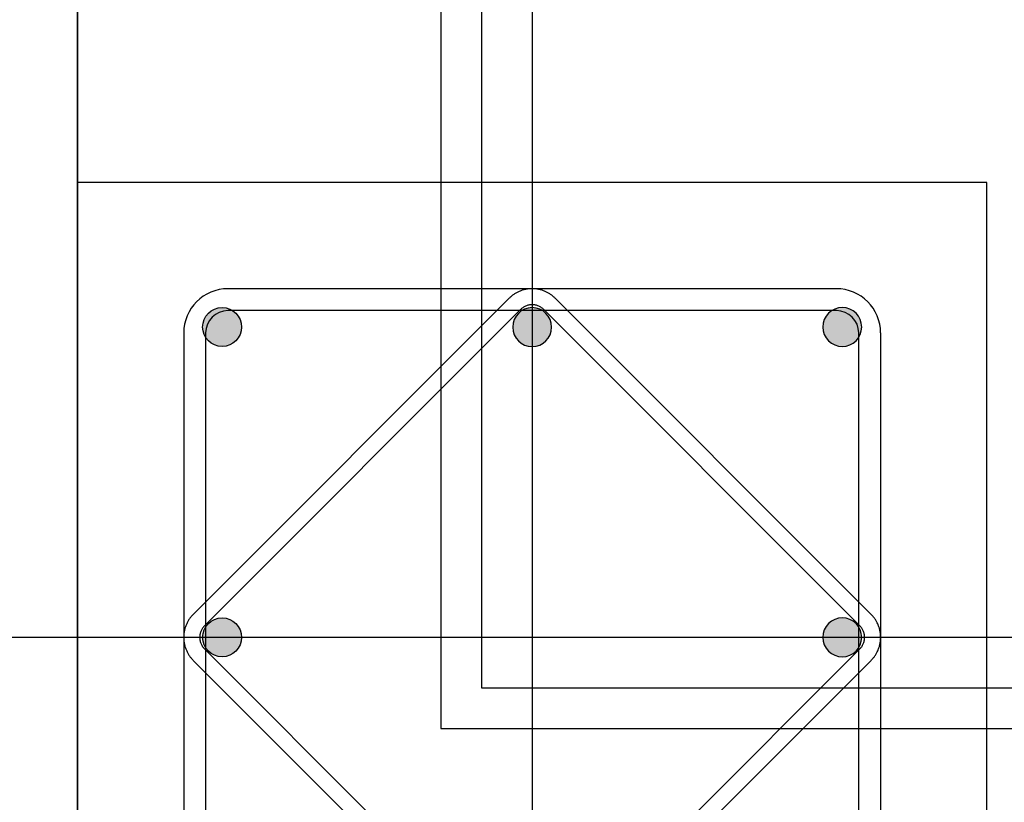
# Model space of a CAD drawing. Units: metres. Extents: x 1658 to 2031, y 333 to 529.
# Drawn here: x 1839 to 1839, y 450 to 451 of the extents above; entities that cross this region are included whole.
import ezdxf

# ---------------------------------------------------------------- set-up
doc = ezdxf.new("R2010")
doc.units = ezdxf.units.M
doc.header["$LTSCALE"] = 0.01
doc.layers.add('Layer 04', color=7, linetype='Continuous', true_color=0x8f29cd)
doc.layers.add('ستون', color=7, linetype='Continuous', true_color=0x00c9ff)
doc.styles.add('Default', font='arial.ttf')
doc.dimstyles.new('Default', dxfattribs={"dimtxt": 0.8, "dimasz": 1, "dimexe": 0.5, "dimexo": 0.5, "dimgap": 0.25, "dimtad": 1, "dimtoh": 1, "dimzin": 1, "dimdsep": 46, "dimtxsty": 'Default', "dimcen": 0.5, "dimazin": 1, "dimtfac": 1, "dimtdec": 4, "dimtix": 1, "dimtofl": 0, "dimtmove": 1, "dimatfit": 3, "dimfxl": 1, "dimtolj": 1, "dimtzin": 1, "dimarcsym": 0})

# ---------------------------------------------------------------- blocks, each defined once
blk = doc.blocks.new('ستون')
at = {"layer": 'ستون'}
for points in [[(-0.3688, -0.07152), (-0.3688, -0.07131), (-0.36881, -0.07109), (-0.36882, -0.07088), (-0.36884, -0.07066), (-0.36886, -0.07044), (-0.36889, -0.07022), (-0.36892, -0.06999), (-0.36896, -0.06977), (-0.369, -0.06955), (-0.36905, -0.06932), (-0.36911, -0.0691), (-0.36917, -0.06887), (-0.36924, -0.06865), (-0.36931, -0.06842), (-0.36939, -0.0682), (-0.36948, -0.06798), (-0.36957, -0.06776), (-0.36966, -0.06754), (-0.36977, -0.06732), (-0.36988, -0.0671), (-0.36999, -0.06688), (-0.37011, -0.06667), (-0.37024, -0.06646), (-0.37037, -0.06625), (-0.37051, -0.06605), (-0.37065, -0.06585), (-0.3708, -0.06565), (-0.37095, -0.06545), (-0.37111, -0.06526), (-0.37128, -0.06508), (-0.37145, -0.06489), (-0.37162, -0.06471), (-0.3718, -0.06454), (-0.37198, -0.06437), (-0.37217, -0.06421), (-0.37236, -0.06405), (-0.37255, -0.06389), (-0.37275, -0.06374), (-0.37295, -0.0636), (-0.37316, -0.06346), (-0.37337, -0.06333), (-0.37358, -0.0632), (-0.37379, -0.06308), (-0.37401, -0.06297), (-0.37422, -0.06286), (-0.37444, -0.06276), (-0.37466, -0.06266), (-0.37488, -0.06257), (-0.37511, -0.06248), (-0.37533, -0.06241), (-0.37556, -0.06233), (-0.37578, -0.06226), (-0.376, -0.0622), (-0.37623, -0.06215), (-0.37645, -0.0621), (-0.37668, -0.06205), (-0.3769, -0.06202), (-0.37712, -0.06198), (-0.37734, -0.06195), (-0.37756, -0.06193), (-0.37778, -0.06191), (-0.378, -0.0619), (-0.37822, -0.0619), (-0.37843, -0.06189), (-0.37864, -0.0619), (-0.37886, -0.0619), (-0.37908, -0.06191), (-0.37929, -0.06193), (-0.37951, -0.06195), (-0.37974, -0.06198), (-0.37996, -0.06202), (-0.38018, -0.06205), (-0.38041, -0.0621), (-0.38063, -0.06215), (-0.38085, -0.0622), (-0.38108, -0.06226), (-0.3813, -0.06233), (-0.38153, -0.06241), (-0.38175, -0.06248), (-0.38197, -0.06257), (-0.3822, -0.06266), (-0.38242, -0.06276), (-0.38264, -0.06286), (-0.38285, -0.06297), (-0.38307, -0.06308), (-0.38328, -0.0632), (-0.38349, -0.06333), (-0.3837, -0.06346), (-0.3839, -0.0636), (-0.38411, -0.06374), (-0.3843, -0.06389), (-0.3845, -0.06405), (-0.38469, -0.06421), (-0.38488, -0.06437), (-0.38506, -0.06454), (-0.38524, -0.06471), (-0.38541, -0.06489), (-0.38558, -0.06508), (-0.38575, -0.06526), (-0.38591, -0.06545), (-0.38606, -0.06565), (-0.38621, -0.06585), (-0.38635, -0.06605), (-0.38649, -0.06625), (-0.38662, -0.06646), (-0.38675, -0.06667), (-0.38687, -0.06688), (-0.38698, -0.0671), (-0.38709, -0.06732), (-0.3872, -0.06754), (-0.38729, -0.06776), (-0.38738, -0.06798), (-0.38747, -0.0682), (-0.38755, -0.06842), (-0.38762, -0.06865), (-0.38769, -0.06887), (-0.38775, -0.0691), (-0.3878, -0.06932), (-0.38785, -0.06955), (-0.3879, -0.06977), (-0.38794, -0.06999), (-0.38797, -0.07022), (-0.388, -0.07044), (-0.38802, -0.07066), (-0.38804, -0.07088), (-0.38805, -0.07109), (-0.38806, -0.07131), (-0.38806, -0.07152), (-0.38806, -0.07174), (-0.38805, -0.07195), (-0.38804, -0.07217), (-0.38802, -0.07239), (-0.388, -0.07261), (-0.38797, -0.07283), (-0.38794, -0.07305), (-0.3879, -0.07328), (-0.38785, -0.0735), (-0.3878, -0.07372), (-0.38775, -0.07395), (-0.38769, -0.07417), (-0.38762, -0.0744), (-0.38755, -0.07462), (-0.38747, -0.07485), (-0.38738, -0.07507), (-0.38729, -0.07529), (-0.3872, -0.07551), (-0.38709, -0.07573), (-0.38698, -0.07595), (-0.38687, -0.07616), (-0.38675, -0.07637), (-0.38662, -0.07658), (-0.38649, -0.07679), (-0.38635, -0.077), (-0.38621, -0.0772), (-0.38606, -0.0774), (-0.38591, -0.07759), (-0.38575, -0.07778), (-0.38558, -0.07797), (-0.38541, -0.07815), (-0.38524, -0.07833), (-0.38506, -0.07851), (-0.38488, -0.07868), (-0.38469, -0.07884), (-0.3845, -0.079), (-0.3843, -0.07915), (-0.38411, -0.0793), (-0.3839, -0.07945), (-0.3837, -0.07958), (-0.38349, -0.07972), (-0.38328, -0.07984), (-0.38307, -0.07996), (-0.38285, -0.08008), (-0.38264, -0.08019), (-0.38242, -0.08029), (-0.3822, -0.08039), (-0.38197, -0.08048), (-0.38175, -0.08056), (-0.38153, -0.08064), (-0.3813, -0.08071), (-0.38108, -0.08078), (-0.38085, -0.08084), (-0.38063, -0.0809), (-0.38041, -0.08095), (-0.38018, -0.08099), (-0.37996, -0.08103), (-0.37974, -0.08106), (-0.37951, -0.08109), (-0.37929, -0.08111), (-0.37908, -0.08113), (-0.37886, -0.08114), (-0.37864, -0.08115), (-0.37843, -0.08115), (-0.37822, -0.08115), (-0.378, -0.08114), (-0.37778, -0.08113), (-0.37756, -0.08111), (-0.37734, -0.08109), (-0.37712, -0.08106), (-0.3769, -0.08103), (-0.37668, -0.08099), (-0.37645, -0.08095), (-0.37623, -0.0809), (-0.376, -0.08084), (-0.37578, -0.08078), (-0.37556, -0.08071), (-0.37533, -0.08064), (-0.37511, -0.08056), (-0.37488, -0.08048), (-0.37466, -0.08039), (-0.37444, -0.08029), (-0.37422, -0.08019), (-0.37401, -0.08008), (-0.37379, -0.07996), (-0.37358, -0.07984), (-0.37337, -0.07972), (-0.37316, -0.07958), (-0.37295, -0.07945), (-0.37275, -0.0793), (-0.37255, -0.07915), (-0.37236, -0.079), (-0.37217, -0.07884), (-0.37198, -0.07868), (-0.3718, -0.07851), (-0.37162, -0.07833), (-0.37145, -0.07815), (-0.37128, -0.07797), (-0.37111, -0.07778), (-0.37095, -0.07759), (-0.3708, -0.0774), (-0.37065, -0.0772), (-0.37051, -0.077), (-0.37037, -0.07679), (-0.37024, -0.07658), (-0.37011, -0.07637), (-0.36999, -0.07616), (-0.36988, -0.07595), (-0.36977, -0.07573), (-0.36966, -0.07551), (-0.36957, -0.07529), (-0.36948, -0.07507), (-0.36939, -0.07485), (-0.36931, -0.07462), (-0.36924, -0.0744), (-0.36917, -0.07417), (-0.36911, -0.07395), (-0.36905, -0.07372), (-0.369, -0.0735), (-0.36896, -0.07328), (-0.36892, -0.07305), (-0.36889, -0.07283), (-0.36886, -0.07261), (-0.36884, -0.07239), (-0.36882, -0.07217), (-0.36881, -0.07195), (-0.3688, -0.07174)], [(-0.225, -0.0812), (-0.22521, -0.0812), (-0.22543, -0.08119), (-0.22565, -0.08118), (-0.22587, -0.08116), (-0.22609, -0.08114), (-0.22631, -0.08111), (-0.22653, -0.08108), (-0.22675, -0.08104), (-0.22698, -0.081), (-0.2272, -0.08095), (-0.22743, -0.08089), (-0.22765, -0.08083), (-0.22787, -0.08076), (-0.2281, -0.08069), (-0.22832, -0.08061), (-0.22854, -0.08052), (-0.22877, -0.08043), (-0.22899, -0.08034), (-0.22921, -0.08023), (-0.22942, -0.08012), (-0.22964, -0.08001), (-0.22985, -0.07989), (-0.23006, -0.07976), (-0.23027, -0.07963), (-0.23047, -0.07949), (-0.23068, -0.07935), (-0.23087, -0.0792), (-0.23107, -0.07905), (-0.23126, -0.07889), (-0.23145, -0.07872), (-0.23163, -0.07855), (-0.23181, -0.07838), (-0.23198, -0.0782), (-0.23215, -0.07802), (-0.23232, -0.07783), (-0.23248, -0.07764), (-0.23263, -0.07745), (-0.23278, -0.07725), (-0.23292, -0.07705), (-0.23306, -0.07684), (-0.23319, -0.07663), (-0.23332, -0.07642), (-0.23344, -0.07621), (-0.23355, -0.07599), (-0.23366, -0.07578), (-0.23377, -0.07556), (-0.23386, -0.07534), (-0.23395, -0.07512), (-0.23404, -0.07489), (-0.23412, -0.07467), (-0.23419, -0.07444), (-0.23426, -0.07422), (-0.23432, -0.074), (-0.23438, -0.07377), (-0.23443, -0.07355), (-0.23447, -0.07332), (-0.23451, -0.0731), (-0.23454, -0.07288), (-0.23457, -0.07266), (-0.23459, -0.07244), (-0.23461, -0.07222), (-0.23462, -0.072), (-0.23463, -0.07178), (-0.23463, -0.07157), (-0.23463, -0.07136), (-0.23462, -0.07114), (-0.23461, -0.07092), (-0.23459, -0.07071), (-0.23457, -0.07049), (-0.23454, -0.07026), (-0.23451, -0.07004), (-0.23447, -0.06982), (-0.23443, -0.06959), (-0.23438, -0.06937), (-0.23432, -0.06915), (-0.23426, -0.06892), (-0.23419, -0.0687), (-0.23412, -0.06847), (-0.23404, -0.06825), (-0.23395, -0.06803), (-0.23386, -0.0678), (-0.23377, -0.06758), (-0.23366, -0.06736), (-0.23355, -0.06715), (-0.23344, -0.06693), (-0.23332, -0.06672), (-0.23319, -0.06651), (-0.23306, -0.0663), (-0.23292, -0.0661), (-0.23278, -0.06589), (-0.23263, -0.0657), (-0.23248, -0.0655), (-0.23232, -0.06531), (-0.23215, -0.06512), (-0.23198, -0.06494), (-0.23181, -0.06476), (-0.23163, -0.06459), (-0.23145, -0.06442), (-0.23126, -0.06425), (-0.23107, -0.06409), (-0.23087, -0.06394), (-0.23068, -0.06379), (-0.23047, -0.06365), (-0.23027, -0.06351), (-0.23006, -0.06338), (-0.22985, -0.06325), (-0.22964, -0.06313), (-0.22942, -0.06302), (-0.22921, -0.06291), (-0.22899, -0.0628), (-0.22877, -0.06271), (-0.22854, -0.06262), (-0.22832, -0.06253), (-0.2281, -0.06245), (-0.22787, -0.06238), (-0.22765, -0.06231), (-0.22743, -0.06225), (-0.2272, -0.0622), (-0.22698, -0.06215), (-0.22675, -0.0621), (-0.22653, -0.06206), (-0.22631, -0.06203), (-0.22609, -0.062), (-0.22587, -0.06198), (-0.22565, -0.06196), (-0.22543, -0.06195), (-0.22521, -0.06194), (-0.225, -0.06194), (-0.22479, -0.06194), (-0.22457, -0.06195), (-0.22435, -0.06196), (-0.22413, -0.06198), (-0.22391, -0.062), (-0.22369, -0.06203), (-0.22347, -0.06206), (-0.22325, -0.0621), (-0.22302, -0.06215), (-0.2228, -0.0622), (-0.22257, -0.06225), (-0.22235, -0.06231), (-0.22213, -0.06238), (-0.2219, -0.06245), (-0.22168, -0.06253), (-0.22146, -0.06262), (-0.22123, -0.06271), (-0.22101, -0.0628), (-0.22079, -0.06291), (-0.22058, -0.06302), (-0.22036, -0.06313), (-0.22015, -0.06325), (-0.21994, -0.06338), (-0.21973, -0.06351), (-0.21953, -0.06365), (-0.21932, -0.06379), (-0.21913, -0.06394), (-0.21893, -0.06409), (-0.21874, -0.06425), (-0.21855, -0.06442), (-0.21837, -0.06459), (-0.21819, -0.06476), (-0.21802, -0.06494), (-0.21785, -0.06512), (-0.21768, -0.06531), (-0.21752, -0.0655), (-0.21737, -0.0657), (-0.21722, -0.06589), (-0.21708, -0.0661), (-0.21694, -0.0663), (-0.21681, -0.06651), (-0.21668, -0.06672), (-0.21656, -0.06693), (-0.21645, -0.06715), (-0.21634, -0.06736), (-0.21623, -0.06758), (-0.21614, -0.0678), (-0.21605, -0.06803), (-0.21596, -0.06825), (-0.21588, -0.06847), (-0.21581, -0.0687), (-0.21574, -0.06892), (-0.21568, -0.06915), (-0.21562, -0.06937), (-0.21557, -0.06959), (-0.21553, -0.06982), (-0.21549, -0.07004), (-0.21546, -0.07026), (-0.21543, -0.07049), (-0.21541, -0.07071), (-0.21539, -0.07092), (-0.21538, -0.07114), (-0.21537, -0.07136), (-0.21537, -0.07157), (-0.21537, -0.07178), (-0.21538, -0.072), (-0.21539, -0.07222), (-0.21541, -0.07244), (-0.21543, -0.07266), (-0.21546, -0.07288), (-0.21549, -0.0731), (-0.21553, -0.07332), (-0.21557, -0.07355), (-0.21562, -0.07377), (-0.21568, -0.074), (-0.21574, -0.07422), (-0.21581, -0.07444), (-0.21588, -0.07467), (-0.21596, -0.07489), (-0.21605, -0.07512), (-0.21614, -0.07534), (-0.21623, -0.07556), (-0.21634, -0.07578), (-0.21645, -0.07599), (-0.21656, -0.07621), (-0.21668, -0.07642), (-0.21681, -0.07663), (-0.21694, -0.07684), (-0.21708, -0.07705), (-0.21722, -0.07725), (-0.21737, -0.07745), (-0.21752, -0.07764), (-0.21768, -0.07783), (-0.21785, -0.07802), (-0.21802, -0.0782), (-0.21819, -0.07838), (-0.21837, -0.07855), (-0.21855, -0.07872), (-0.21874, -0.07889), (-0.21893, -0.07905), (-0.21913, -0.0792), (-0.21932, -0.07935), (-0.21953, -0.07949), (-0.21973, -0.07963), (-0.21994, -0.07976), (-0.22015, -0.07989), (-0.22036, -0.08001), (-0.22058, -0.08012), (-0.22079, -0.08023), (-0.22101, -0.08034), (-0.22123, -0.08043), (-0.22146, -0.08052), (-0.22168, -0.08061), (-0.2219, -0.08069), (-0.22213, -0.08076), (-0.22235, -0.08083), (-0.22257, -0.08089), (-0.2228, -0.08095), (-0.22302, -0.081), (-0.22325, -0.08104), (-0.22347, -0.08108), (-0.22369, -0.08111), (-0.22391, -0.08114), (-0.22413, -0.08116), (-0.22435, -0.08118), (-0.22457, -0.08119), (-0.22479, -0.0812)], [(-0.0812, -0.07152), (-0.0812, -0.07131), (-0.08119, -0.07109), (-0.08118, -0.07088), (-0.08116, -0.07066), (-0.08114, -0.07044), (-0.08111, -0.07022), (-0.08108, -0.06999), (-0.08104, -0.06977), (-0.081, -0.06955), (-0.08095, -0.06932), (-0.08089, -0.0691), (-0.08083, -0.06887), (-0.08076, -0.06865), (-0.08069, -0.06842), (-0.08061, -0.0682), (-0.08052, -0.06798), (-0.08043, -0.06776), (-0.08034, -0.06754), (-0.08023, -0.06732), (-0.08012, -0.0671), (-0.08001, -0.06688), (-0.07989, -0.06667), (-0.07976, -0.06646), (-0.07963, -0.06625), (-0.07949, -0.06605), (-0.07935, -0.06585), (-0.0792, -0.06565), (-0.07905, -0.06545), (-0.07889, -0.06526), (-0.07872, -0.06508), (-0.07855, -0.06489), (-0.07838, -0.06471), (-0.0782, -0.06454), (-0.07802, -0.06437), (-0.07783, -0.06421), (-0.07764, -0.06405), (-0.07745, -0.06389), (-0.07725, -0.06374), (-0.07705, -0.0636), (-0.07684, -0.06346), (-0.07663, -0.06333), (-0.07642, -0.0632), (-0.07621, -0.06308), (-0.07599, -0.06297), (-0.07578, -0.06286), (-0.07556, -0.06276), (-0.07534, -0.06266), (-0.07512, -0.06257), (-0.07489, -0.06248), (-0.07467, -0.06241), (-0.07444, -0.06233), (-0.07422, -0.06226), (-0.074, -0.0622), (-0.07377, -0.06215), (-0.07355, -0.0621), (-0.07332, -0.06205), (-0.0731, -0.06202), (-0.07288, -0.06198), (-0.07266, -0.06195), (-0.07244, -0.06193), (-0.07222, -0.06191), (-0.072, -0.0619), (-0.07178, -0.0619), (-0.07157, -0.06189), (-0.07136, -0.0619), (-0.07114, -0.0619), (-0.07092, -0.06191), (-0.07071, -0.06193), (-0.07049, -0.06195), (-0.07026, -0.06198), (-0.07004, -0.06202), (-0.06982, -0.06205), (-0.06959, -0.0621), (-0.06937, -0.06215), (-0.06915, -0.0622), (-0.06892, -0.06226), (-0.0687, -0.06233), (-0.06847, -0.06241), (-0.06825, -0.06248), (-0.06803, -0.06257), (-0.0678, -0.06266), (-0.06758, -0.06276), (-0.06736, -0.06286), (-0.06715, -0.06297), (-0.06693, -0.06308), (-0.06672, -0.0632), (-0.06651, -0.06333), (-0.0663, -0.06346), (-0.0661, -0.0636), (-0.06589, -0.06374), (-0.0657, -0.06389), (-0.0655, -0.06405), (-0.06531, -0.06421), (-0.06512, -0.06437), (-0.06494, -0.06454), (-0.06476, -0.06471), (-0.06459, -0.06489), (-0.06442, -0.06508), (-0.06425, -0.06526), (-0.06409, -0.06545), (-0.06394, -0.06565), (-0.06379, -0.06585), (-0.06365, -0.06605), (-0.06351, -0.06625), (-0.06338, -0.06646), (-0.06325, -0.06667), (-0.06313, -0.06688), (-0.06302, -0.0671), (-0.06291, -0.06732), (-0.0628, -0.06754), (-0.06271, -0.06776), (-0.06262, -0.06798), (-0.06253, -0.0682), (-0.06245, -0.06842), (-0.06238, -0.06865), (-0.06231, -0.06887), (-0.06225, -0.0691), (-0.0622, -0.06932), (-0.06215, -0.06955), (-0.0621, -0.06977), (-0.06206, -0.06999), (-0.06203, -0.07022), (-0.062, -0.07044), (-0.06198, -0.07066), (-0.06196, -0.07088), (-0.06195, -0.07109), (-0.06194, -0.07131), (-0.06194, -0.07152), (-0.06194, -0.07174), (-0.06195, -0.07195), (-0.06196, -0.07217), (-0.06198, -0.07239), (-0.062, -0.07261), (-0.06203, -0.07283), (-0.06206, -0.07305), (-0.0621, -0.07328), (-0.06215, -0.0735), (-0.0622, -0.07372), (-0.06225, -0.07395), (-0.06231, -0.07417), (-0.06238, -0.0744), (-0.06245, -0.07462), (-0.06253, -0.07485), (-0.06262, -0.07507), (-0.06271, -0.07529), (-0.0628, -0.07551), (-0.06291, -0.07573), (-0.06302, -0.07595), (-0.06313, -0.07616), (-0.06325, -0.07637), (-0.06338, -0.07658), (-0.06351, -0.07679), (-0.06365, -0.077), (-0.06379, -0.0772), (-0.06394, -0.0774), (-0.06409, -0.07759), (-0.06425, -0.07778), (-0.06442, -0.07797), (-0.06459, -0.07815), (-0.06476, -0.07833), (-0.06494, -0.07851), (-0.06512, -0.07868), (-0.06531, -0.07884), (-0.0655, -0.079), (-0.0657, -0.07915), (-0.06589, -0.0793), (-0.0661, -0.07945), (-0.0663, -0.07958), (-0.06651, -0.07972), (-0.06672, -0.07984), (-0.06693, -0.07996), (-0.06715, -0.08008), (-0.06736, -0.08019), (-0.06758, -0.08029), (-0.0678, -0.08039), (-0.06803, -0.08048), (-0.06825, -0.08056), (-0.06847, -0.08064), (-0.0687, -0.08071), (-0.06892, -0.08078), (-0.06915, -0.08084), (-0.06937, -0.0809), (-0.06959, -0.08095), (-0.06982, -0.08099), (-0.07004, -0.08103), (-0.07026, -0.08106), (-0.07049, -0.08109), (-0.07071, -0.08111), (-0.07092, -0.08113), (-0.07114, -0.08114), (-0.07136, -0.08115), (-0.07157, -0.08115), (-0.07178, -0.08115), (-0.072, -0.08114), (-0.07222, -0.08113), (-0.07244, -0.08111), (-0.07266, -0.08109), (-0.07288, -0.08106), (-0.0731, -0.08103), (-0.07332, -0.08099), (-0.07355, -0.08095), (-0.07377, -0.0809), (-0.074, -0.08084), (-0.07422, -0.08078), (-0.07444, -0.08071), (-0.07467, -0.08064), (-0.07489, -0.08056), (-0.07512, -0.08048), (-0.07534, -0.08039), (-0.07556, -0.08029), (-0.07578, -0.08019), (-0.07599, -0.08008), (-0.07621, -0.07996), (-0.07642, -0.07984), (-0.07663, -0.07972), (-0.07684, -0.07958), (-0.07705, -0.07945), (-0.07725, -0.0793), (-0.07745, -0.07915), (-0.07764, -0.079), (-0.07783, -0.07884), (-0.07802, -0.07868), (-0.0782, -0.07851), (-0.07838, -0.07833), (-0.07855, -0.07815), (-0.07872, -0.07797), (-0.07889, -0.07778), (-0.07905, -0.07759), (-0.0792, -0.0774), (-0.07935, -0.0772), (-0.07949, -0.077), (-0.07963, -0.07679), (-0.07976, -0.07658), (-0.07989, -0.07637), (-0.08001, -0.07616), (-0.08012, -0.07595), (-0.08023, -0.07573), (-0.08034, -0.07551), (-0.08043, -0.07529), (-0.08052, -0.07507), (-0.08061, -0.07485), (-0.08069, -0.07462), (-0.08076, -0.0744), (-0.08083, -0.07417), (-0.08089, -0.07395), (-0.08095, -0.07372), (-0.081, -0.0735), (-0.08104, -0.07328), (-0.08108, -0.07305), (-0.08111, -0.07283), (-0.08114, -0.07261), (-0.08116, -0.07239), (-0.08118, -0.07217), (-0.08119, -0.07195), (-0.0812, -0.07174)], [(-0.3688, -0.225), (-0.3688, -0.22479), (-0.36881, -0.22457), (-0.36882, -0.22435), (-0.36884, -0.22413), (-0.36886, -0.22391), (-0.36889, -0.22369), (-0.36892, -0.22347), (-0.36896, -0.22325), (-0.369, -0.22302), (-0.36905, -0.2228), (-0.36911, -0.22257), (-0.36917, -0.22235), (-0.36924, -0.22213), (-0.36931, -0.2219), (-0.36939, -0.22168), (-0.36948, -0.22146), (-0.36957, -0.22123), (-0.36966, -0.22101), (-0.36977, -0.22079), (-0.36988, -0.22058), (-0.36999, -0.22036), (-0.37011, -0.22015), (-0.37024, -0.21994), (-0.37037, -0.21973), (-0.37051, -0.21953), (-0.37065, -0.21932), (-0.3708, -0.21913), (-0.37095, -0.21893), (-0.37111, -0.21874), (-0.37128, -0.21855), (-0.37145, -0.21837), (-0.37162, -0.21819), (-0.3718, -0.21802), (-0.37198, -0.21785), (-0.37217, -0.21768), (-0.37236, -0.21752), (-0.37255, -0.21737), (-0.37275, -0.21722), (-0.37295, -0.21708), (-0.37316, -0.21694), (-0.37337, -0.21681), (-0.37358, -0.21668), (-0.37379, -0.21656), (-0.37401, -0.21645), (-0.37422, -0.21634), (-0.37444, -0.21623), (-0.37466, -0.21614), (-0.37488, -0.21605), (-0.37511, -0.21596), (-0.37533, -0.21588), (-0.37556, -0.21581), (-0.37578, -0.21574), (-0.376, -0.21568), (-0.37623, -0.21562), (-0.37645, -0.21557), (-0.37668, -0.21553), (-0.3769, -0.21549), (-0.37712, -0.21546), (-0.37734, -0.21543), (-0.37756, -0.21541), (-0.37778, -0.21539), (-0.378, -0.21538), (-0.37822, -0.21537), (-0.37843, -0.21537), (-0.37864, -0.21537), (-0.37886, -0.21538), (-0.37908, -0.21539), (-0.37929, -0.21541), (-0.37951, -0.21543), (-0.37974, -0.21546), (-0.37996, -0.21549), (-0.38018, -0.21553), (-0.38041, -0.21557), (-0.38063, -0.21562), (-0.38085, -0.21568), (-0.38108, -0.21574), (-0.3813, -0.21581), (-0.38153, -0.21588), (-0.38175, -0.21596), (-0.38197, -0.21605), (-0.3822, -0.21614), (-0.38242, -0.21623), (-0.38264, -0.21634), (-0.38285, -0.21645), (-0.38307, -0.21656), (-0.38328, -0.21668), (-0.38349, -0.21681), (-0.3837, -0.21694), (-0.3839, -0.21708), (-0.38411, -0.21722), (-0.3843, -0.21737), (-0.3845, -0.21752), (-0.38469, -0.21768), (-0.38488, -0.21785), (-0.38506, -0.21802), (-0.38524, -0.21819), (-0.38541, -0.21837), (-0.38558, -0.21855), (-0.38575, -0.21874), (-0.38591, -0.21893), (-0.38606, -0.21913), (-0.38621, -0.21932), (-0.38635, -0.21953), (-0.38649, -0.21973), (-0.38662, -0.21994), (-0.38675, -0.22015), (-0.38687, -0.22036), (-0.38698, -0.22058), (-0.38709, -0.22079), (-0.3872, -0.22101), (-0.38729, -0.22123), (-0.38738, -0.22146), (-0.38747, -0.22168), (-0.38755, -0.2219), (-0.38762, -0.22213), (-0.38769, -0.22235), (-0.38775, -0.22257), (-0.3878, -0.2228), (-0.38785, -0.22302), (-0.3879, -0.22325), (-0.38794, -0.22347), (-0.38797, -0.22369), (-0.388, -0.22391), (-0.38802, -0.22413), (-0.38804, -0.22435), (-0.38805, -0.22457), (-0.38806, -0.22479), (-0.38806, -0.225), (-0.38806, -0.22521), (-0.38805, -0.22543), (-0.38804, -0.22565), (-0.38802, -0.22587), (-0.388, -0.22609), (-0.38797, -0.22631), (-0.38794, -0.22653), (-0.3879, -0.22675), (-0.38785, -0.22698), (-0.3878, -0.2272), (-0.38775, -0.22743), (-0.38769, -0.22765), (-0.38762, -0.22787), (-0.38755, -0.2281), (-0.38747, -0.22832), (-0.38738, -0.22854), (-0.38729, -0.22877), (-0.3872, -0.22899), (-0.38709, -0.22921), (-0.38698, -0.22942), (-0.38687, -0.22964), (-0.38675, -0.22985), (-0.38662, -0.23006), (-0.38649, -0.23027), (-0.38635, -0.23047), (-0.38621, -0.23068), (-0.38606, -0.23087), (-0.38591, -0.23107), (-0.38575, -0.23126), (-0.38558, -0.23145), (-0.38541, -0.23163), (-0.38524, -0.23181), (-0.38506, -0.23198), (-0.38488, -0.23215), (-0.38469, -0.23232), (-0.3845, -0.23248), (-0.3843, -0.23263), (-0.38411, -0.23278), (-0.3839, -0.23292), (-0.3837, -0.23306), (-0.38349, -0.23319), (-0.38328, -0.23332), (-0.38307, -0.23344), (-0.38285, -0.23355), (-0.38264, -0.23366), (-0.38242, -0.23377), (-0.3822, -0.23386), (-0.38197, -0.23395), (-0.38175, -0.23404), (-0.38153, -0.23412), (-0.3813, -0.23419), (-0.38108, -0.23426), (-0.38085, -0.23432), (-0.38063, -0.23438), (-0.38041, -0.23443), (-0.38018, -0.23447), (-0.37996, -0.23451), (-0.37974, -0.23454), (-0.37951, -0.23457), (-0.37929, -0.23459), (-0.37908, -0.23461), (-0.37886, -0.23462), (-0.37864, -0.23463), (-0.37843, -0.23463), (-0.37822, -0.23463), (-0.378, -0.23462), (-0.37778, -0.23461), (-0.37756, -0.23459), (-0.37734, -0.23457), (-0.37712, -0.23454), (-0.3769, -0.23451), (-0.37668, -0.23447), (-0.37645, -0.23443), (-0.37623, -0.23438), (-0.376, -0.23432), (-0.37578, -0.23426), (-0.37556, -0.23419), (-0.37533, -0.23412), (-0.37511, -0.23404), (-0.37488, -0.23395), (-0.37466, -0.23386), (-0.37444, -0.23377), (-0.37422, -0.23366), (-0.37401, -0.23355), (-0.37379, -0.23344), (-0.37358, -0.23332), (-0.37337, -0.23319), (-0.37316, -0.23306), (-0.37295, -0.23292), (-0.37275, -0.23278), (-0.37255, -0.23263), (-0.37236, -0.23248), (-0.37217, -0.23232), (-0.37198, -0.23215), (-0.3718, -0.23198), (-0.37162, -0.23181), (-0.37145, -0.23163), (-0.37128, -0.23145), (-0.37111, -0.23126), (-0.37095, -0.23107), (-0.3708, -0.23087), (-0.37065, -0.23068), (-0.37051, -0.23047), (-0.37037, -0.23027), (-0.37024, -0.23006), (-0.37011, -0.22985), (-0.36999, -0.22964), (-0.36988, -0.22942), (-0.36977, -0.22921), (-0.36966, -0.22899), (-0.36957, -0.22877), (-0.36948, -0.22854), (-0.36939, -0.22832), (-0.36931, -0.2281), (-0.36924, -0.22787), (-0.36917, -0.22765), (-0.36911, -0.22743), (-0.36905, -0.2272), (-0.369, -0.22698), (-0.36896, -0.22675), (-0.36892, -0.22653), (-0.36889, -0.22631), (-0.36886, -0.22609), (-0.36884, -0.22587), (-0.36882, -0.22565), (-0.36881, -0.22543), (-0.3688, -0.22521)], [(-0.0812, -0.225), (-0.0812, -0.22479), (-0.08119, -0.22457), (-0.08118, -0.22435), (-0.08116, -0.22413), (-0.08114, -0.22391), (-0.08111, -0.22369), (-0.08108, -0.22347), (-0.08104, -0.22325), (-0.081, -0.22302), (-0.08095, -0.2228), (-0.08089, -0.22257), (-0.08083, -0.22235), (-0.08076, -0.22213), (-0.08069, -0.2219), (-0.08061, -0.22168), (-0.08052, -0.22146), (-0.08043, -0.22123), (-0.08034, -0.22101), (-0.08023, -0.22079), (-0.08012, -0.22058), (-0.08001, -0.22036), (-0.07989, -0.22015), (-0.07976, -0.21994), (-0.07963, -0.21973), (-0.07949, -0.21953), (-0.07935, -0.21932), (-0.0792, -0.21913), (-0.07905, -0.21893), (-0.07889, -0.21874), (-0.07872, -0.21855), (-0.07855, -0.21837), (-0.07838, -0.21819), (-0.0782, -0.21802), (-0.07802, -0.21785), (-0.07783, -0.21768), (-0.07764, -0.21752), (-0.07745, -0.21737), (-0.07725, -0.21722), (-0.07705, -0.21708), (-0.07684, -0.21694), (-0.07663, -0.21681), (-0.07642, -0.21668), (-0.07621, -0.21656), (-0.07599, -0.21645), (-0.07578, -0.21634), (-0.07556, -0.21623), (-0.07534, -0.21614), (-0.07512, -0.21605), (-0.07489, -0.21596), (-0.07467, -0.21588), (-0.07444, -0.21581), (-0.07422, -0.21574), (-0.074, -0.21568), (-0.07377, -0.21562), (-0.07355, -0.21557), (-0.07332, -0.21553), (-0.0731, -0.21549), (-0.07288, -0.21546), (-0.07266, -0.21543), (-0.07244, -0.21541), (-0.07222, -0.21539), (-0.072, -0.21538), (-0.07178, -0.21537), (-0.07157, -0.21537), (-0.07136, -0.21537), (-0.07114, -0.21538), (-0.07092, -0.21539), (-0.07071, -0.21541), (-0.07049, -0.21543), (-0.07026, -0.21546), (-0.07004, -0.21549), (-0.06982, -0.21553), (-0.06959, -0.21557), (-0.06937, -0.21562), (-0.06915, -0.21568), (-0.06892, -0.21574), (-0.0687, -0.21581), (-0.06847, -0.21588), (-0.06825, -0.21596), (-0.06803, -0.21605), (-0.0678, -0.21614), (-0.06758, -0.21623), (-0.06736, -0.21634), (-0.06715, -0.21645), (-0.06693, -0.21656), (-0.06672, -0.21668), (-0.06651, -0.21681), (-0.0663, -0.21694), (-0.0661, -0.21708), (-0.06589, -0.21722), (-0.0657, -0.21737), (-0.0655, -0.21752), (-0.06531, -0.21768), (-0.06512, -0.21785), (-0.06494, -0.21802), (-0.06476, -0.21819), (-0.06459, -0.21837), (-0.06442, -0.21855), (-0.06425, -0.21874), (-0.06409, -0.21893), (-0.06394, -0.21913), (-0.06379, -0.21932), (-0.06365, -0.21953), (-0.06351, -0.21973), (-0.06338, -0.21994), (-0.06325, -0.22015), (-0.06313, -0.22036), (-0.06302, -0.22058), (-0.06291, -0.22079), (-0.0628, -0.22101), (-0.06271, -0.22123), (-0.06262, -0.22146), (-0.06253, -0.22168), (-0.06245, -0.2219), (-0.06238, -0.22213), (-0.06231, -0.22235), (-0.06225, -0.22257), (-0.0622, -0.2228), (-0.06215, -0.22302), (-0.0621, -0.22325), (-0.06206, -0.22347), (-0.06203, -0.22369), (-0.062, -0.22391), (-0.06198, -0.22413), (-0.06196, -0.22435), (-0.06195, -0.22457), (-0.06194, -0.22479), (-0.06194, -0.225), (-0.06194, -0.22521), (-0.06195, -0.22543), (-0.06196, -0.22565), (-0.06198, -0.22587), (-0.062, -0.22609), (-0.06203, -0.22631), (-0.06206, -0.22653), (-0.0621, -0.22675), (-0.06215, -0.22698), (-0.0622, -0.2272), (-0.06225, -0.22743), (-0.06231, -0.22765), (-0.06238, -0.22787), (-0.06245, -0.2281), (-0.06253, -0.22832), (-0.06262, -0.22854), (-0.06271, -0.22877), (-0.0628, -0.22899), (-0.06291, -0.22921), (-0.06302, -0.22942), (-0.06313, -0.22964), (-0.06325, -0.22985), (-0.06338, -0.23006), (-0.06351, -0.23027), (-0.06365, -0.23047), (-0.06379, -0.23068), (-0.06394, -0.23087), (-0.06409, -0.23107), (-0.06425, -0.23126), (-0.06442, -0.23145), (-0.06459, -0.23163), (-0.06476, -0.23181), (-0.06494, -0.23198), (-0.06512, -0.23215), (-0.06531, -0.23232), (-0.0655, -0.23248), (-0.0657, -0.23263), (-0.06589, -0.23278), (-0.0661, -0.23292), (-0.0663, -0.23306), (-0.06651, -0.23319), (-0.06672, -0.23332), (-0.06693, -0.23344), (-0.06715, -0.23355), (-0.06736, -0.23366), (-0.06758, -0.23377), (-0.0678, -0.23386), (-0.06803, -0.23395), (-0.06825, -0.23404), (-0.06847, -0.23412), (-0.0687, -0.23419), (-0.06892, -0.23426), (-0.06915, -0.23432), (-0.06937, -0.23438), (-0.06959, -0.23443), (-0.06982, -0.23447), (-0.07004, -0.23451), (-0.07026, -0.23454), (-0.07049, -0.23457), (-0.07071, -0.23459), (-0.07092, -0.23461), (-0.07114, -0.23462), (-0.07136, -0.23463), (-0.07157, -0.23463), (-0.07178, -0.23463), (-0.072, -0.23462), (-0.07222, -0.23461), (-0.07244, -0.23459), (-0.07266, -0.23457), (-0.07288, -0.23454), (-0.0731, -0.23451), (-0.07332, -0.23447), (-0.07355, -0.23443), (-0.07377, -0.23438), (-0.074, -0.23432), (-0.07422, -0.23426), (-0.07444, -0.23419), (-0.07467, -0.23412), (-0.07489, -0.23404), (-0.07512, -0.23395), (-0.07534, -0.23386), (-0.07556, -0.23377), (-0.07578, -0.23366), (-0.07599, -0.23355), (-0.07621, -0.23344), (-0.07642, -0.23332), (-0.07663, -0.23319), (-0.07684, -0.23306), (-0.07705, -0.23292), (-0.07725, -0.23278), (-0.07745, -0.23263), (-0.07764, -0.23248), (-0.07783, -0.23232), (-0.07802, -0.23215), (-0.0782, -0.23198), (-0.07838, -0.23181), (-0.07855, -0.23163), (-0.07872, -0.23145), (-0.07889, -0.23126), (-0.07905, -0.23107), (-0.0792, -0.23087), (-0.07935, -0.23068), (-0.07949, -0.23047), (-0.07963, -0.23027), (-0.07976, -0.23006), (-0.07989, -0.22985), (-0.08001, -0.22964), (-0.08012, -0.22942), (-0.08023, -0.22921), (-0.08034, -0.22899), (-0.08043, -0.22877), (-0.08052, -0.22854), (-0.08061, -0.22832), (-0.08069, -0.2281), (-0.08076, -0.22787), (-0.08083, -0.22765), (-0.08089, -0.22743), (-0.08095, -0.2272), (-0.081, -0.22698), (-0.08104, -0.22675), (-0.08108, -0.22653), (-0.08111, -0.22631), (-0.08114, -0.22609), (-0.08116, -0.22587), (-0.08118, -0.22565), (-0.08119, -0.22543), (-0.0812, -0.22521)]]:
    blk.add_hatch(color=256, dxfattribs=at).paths.add_polyline_path(points, flags=0)
for p, q in [((-0.07446, -0.05256), (-0.37554, -0.05256)), ((-0.23637, -0.05727), (-0.39273, -0.21363)), ((-0.05727, -0.21363), (-0.21363, -0.05727)), ((-0.23075, -0.0629), (-0.3871, -0.21925)), ((-0.0629, -0.21925), (-0.21925, -0.0629)), ((-0.07446, -0.06339), (-0.37554, -0.06339)), ((-0.39744, -0.07446), (-0.39744, -0.37554)), ((-0.38661, -0.07446), (-0.38661, -0.37554)), ((-0.06339, -0.37554), (-0.06339, -0.07446)), ((-0.05256, -0.37554), (-0.05256, -0.07446)), ((-0.3871, -0.23075), (-0.23075, -0.3871)), ((-0.21925, -0.3871), (-0.0629, -0.23075)), ((-0.39273, -0.23637), (-0.23637, -0.39273)), ((-0.21363, -0.39273), (-0.05727, -0.23637))]:
    blk.add_line(p, q, dxfattribs=at)
blk.add_lwpolyline([(-0.45, -0.45), (0, -0.45), (0, 0), (-0.45, 0)], close=True, dxfattribs=at)
for centre in [(-0.37843, -0.07152), (-0.37843, -0.225)]:
    blk.add_circle(centre, 0.00963, dxfattribs=at)
at = {"layer": 'ستون', "extrusion": (0, 0, -1)}
for centre in [(0.225, -0.07157), (0.07157, -0.07152), (0.07157, -0.225)]:
    blk.add_circle(centre, 0.00963, dxfattribs=at)
at = {"layer": 'ستون'}
for centre, radius, start, end in [((-0.37554, -0.07446), 0.02189, 90, 180), ((-0.07446, -0.07446), 0.02189, 0, 90), ((-0.37554, -0.07446), 0.01106, 90, 180), ((-0.07446, -0.07446), 0.01106, 360, 90)]:
    blk.add_arc(centre, radius, start, end, dxfattribs=at)
for points, weights in [([(-0.21363, -0.05727), (-0.225, -0.0459), (-0.23637, -0.05727)], [1, 0.707106781187, 1]), ([(-0.21925, -0.0629), (-0.225, -0.05715), (-0.23075, -0.0629)], [1, 0.707106781182, 1]), ([(-0.39273, -0.21363), (-0.4041, -0.225), (-0.39273, -0.23637)], [1, 0.707106781187, 1]), ([(-0.05727, -0.23637), (-0.0459, -0.225), (-0.05727, -0.21363)], [1, 0.707106781187, 1]), ([(-0.3871, -0.21925), (-0.39285, -0.225), (-0.3871, -0.23075)], [1, 0.707106781202, 1]), ([(-0.0629, -0.23075), (-0.05715, -0.225), (-0.0629, -0.21925)], [1, 0.707106781189, 1])]:
    blk.add_rational_spline(points, weights, degree=2, dxfattribs=at)
blk = doc.blocks.new('Block 03')
at = {"layer": 'ستون'}
blk.add_blockref('ستون', (0.45, 0.45), dxfattribs=at)
blk = doc.blocks.new('*D21')
at = {"layer": 'Defpoints', "color": 0}
for p in [(1841.63334, 453.14501), (1838.6359, 450.29501), (1841.63334, 450.29501)]:
    blk.add_point(p, dxfattribs=at)
at = {"layer": 'Layer 04', "color": 0, "lineweight": -2}
for p, q in [((1841.13334, 453.14501), (1838.1359, 453.14501)), ((1838.6359, 452.54501), (1838.6359, 450.89501)), ((1841.13334, 450.29501), (1838.1359, 450.29501))]:
    blk.add_line(p, q, dxfattribs=at)
at = {"layer": 'Layer 04', "color": 0}
for points in [[(1838.7359, 452.54501), (1838.5359, 452.54501), (1838.6359, 453.14501)], [(1838.5359, 450.89501), (1838.7359, 450.89501), (1838.6359, 450.29501)]]:
    blk.add_solid(points, dxfattribs=at)
at = {"layer": 'Layer 04', "color": 0, "insert": (1838.1817, 451.72001), "char_height": 0.4, "attachment_point": 5, "rotation": 90, "style": 'Default'}
blk.add_mtext('\\A1;2.85', dxfattribs=at)

msp = doc.modelspace()

# ---------------------------------------------------------------- linework, layer by layer
at = {"layer": 'Layer 04'}
for points in [[(1852.70102, 450.07001), (1839.00755, 450.07001), (1839.00755, 460.73035)], [(1839.00755, 460.73035), (1839.00755, 450.07001), (1861.49039, 450.07001), (1861.49039, 460.73035)], [(1851.50351, 460.73035), (1851.50351, 450.24989), (1852.70102, 450.24989), (1852.70102, 450.07001), (1839.00755, 450.07001), (1839.00755, 460.73035)], [(1839.23255, 460.73035), (1839.23255, 448.61048)], [(1839.18743, 456.07375), (1839.18743, 453.34989), (1844.81346, 453.34989), (1844.81346, 454.76375), (1844.89334, 454.76375), (1844.89334, 452.96001), (1844.81346, 452.96001), (1844.81346, 453.27001), (1839.18743, 453.27001), (1839.18743, 450.24989), (1844.81346, 450.24989), (1844.81346, 452.16001), (1844.89334, 452.16001), (1844.89334, 451.87712), (1845.18817, 451.87712), (1845.18817, 451.6966), (1844.89334, 451.6966), (1844.89334, 450.24989), (1846.89786, 450.24989)], [(1839.18743, 453.27001), (1839.18743, 450.24989), (1844.81346, 450.24989), (1844.81346, 452.16001)], [(1844.79334, 452.96001), (1844.79334, 453.27001), (1839.20755, 453.27001), (1839.20755, 450.27001), (1844.79334, 450.27001), (1844.79334, 452.16001)], [(1839.20755, 453.27001), (1839.20755, 450.27001), (1844.79334, 450.27001), (1844.79334, 452.16001)], [(1861.49039, 450.29501), (1837.40986, 450.29501)]]:
    msp.add_lwpolyline(points, dxfattribs=at)
msp.add_lwpolyline([(1839.20755, 453.27001), (1839.20755, 450.27001), (1840.70755, 450.27001), (1840.70755, 453.27001)], close=True, dxfattribs=at)

# ---------------------------------------------------------------- block references
msp.add_blockref('Block 03', (1839.00755, 450.07001), dxfattribs=at)

# ---------------------------------------------------------------- dimensions: what is measured, and where the dimension line sits
dim = msp.add_linear_dim(base=(1838.6359, 450.29501), p1=(1841.63334, 453.14501), p2=(1841.63334, 450.29501), angle=270, dimstyle='Default', override={"dimscale": 1, "dimtxt": 0.4, "dimasz": 0.6, "dimexe": 0.5, "dimexo": 0.5, "dimgap": 0.25, "dimtad": 1, "dimtih": 0, "dimtoh": 0, "dimdec": 2, "dimlfac": 1, "dimzin": 1, "dimtxsty": 'Default', "dimsah": 0, "dimcen": 0.5, "dimadec": 2, "dimazin": 1, "dimtix": 0, "dimtmove": 0, "dimtzin": 1}, dxfattribs=at)
dim.commit()
dim.dimension.update_dxf_attribs({"geometry": '*D21', "text_midpoint": (1838.1817, 451.72001)})

doc.saveas('drawing.dxf')
